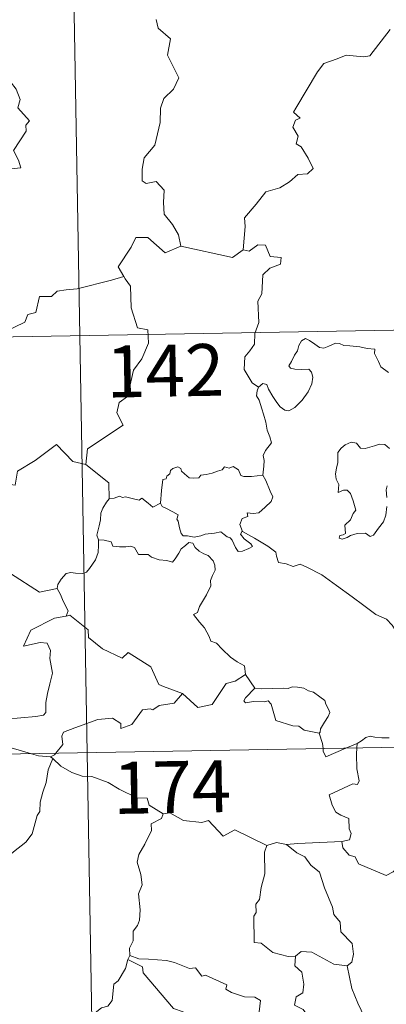
# Model space of a CAD drawing. Units: metres. Extents: x 621678 to 626184, y 4645809 to 4648856.
# Drawn here: x 622213 to 622266, y 4647835 to 4647977 of the extents above; entities that cross this region are included whole.
import ezdxf
from ezdxf.enums import TextEntityAlignment as Align

# ---------------------------------------------------------------- set-up
doc = ezdxf.new("R2010")
doc.units = ezdxf.units.M
doc.header["$MEASUREMENT"] = 0
doc.layers.add('Level 63', color=7, linetype='Continuous', lineweight=0)
doc.styles.add('Arial', font='ARIAL.TTF', dxfattribs={"height": 0.2})

msp = doc.modelspace()

# ---------------------------------------------------------------- linework, layer by layer
at = {"layer": 'Level 63', "linetype": 'Continuous', "lineweight": 0}
for points in [[(622218.7, 4648111.94), (622222.92, 4647871.04)], [(622207.56, 4647954.96), (622213.33, 4647955.52), (622213.03, 4647956.61), (622212.27, 4647958.01), (622214.13, 4647960.83), (622214.08, 4647961.68), (622214.61, 4647962.32), (622212.93, 4647964.17), (622213.26, 4647965.4), (622212.69, 4647966.87), (622211.88, 4647967.93), (622210.9, 4647968.52), (622211.96, 4647970.76), (622211.86, 4647971.78), (622210.51, 4647974.3), (622210.57, 4647975.4), (622211, 4647976), (622211.19, 4647976.84), (622210.56, 4647978.82)], [(622232.89, 4647976.96), (622233.18, 4647975.67), (622234.94, 4647974.17), (622234.54, 4647971.77), (622236.15, 4647968.51), (622235.42, 4647966.89), (622234, 4647965.52), (622233.51, 4647964.12), (622233.49, 4647962.04), (622232.7, 4647958.81), (622231.18, 4647956.97), (622230.89, 4647955.33), (622230.85, 4647953.63), (622231.47, 4647953.27), (622232.91, 4647953.54), (622234.06, 4647952.3), (622233.97, 4647950.5), (622234.03, 4647948.83), (622235.25, 4647947.34), (622236.1, 4647945.85), (622236.47, 4647944.19)], [(622245.47, 4647943.67), (622245.73, 4647947.05), (622245.63, 4647948.31), (622247.31, 4647950.28), (622248.75, 4647952.05), (622250.75, 4647952.62), (622252.16, 4647953.47), (622253.35, 4647954.54), (622254.74, 4647954.63), (622255.56, 4647955.42), (622254.83, 4647956.89), (622253.85, 4647958.53), (622253.11, 4647959), (622253.38, 4647960.1), (622252.65, 4647961.38), (622253, 4647962.41), (622253.69, 4647962.71), (622252.74, 4647963.55), (622253.07, 4647964.14), (622256.21, 4647969.38), (622257.11, 4647970.57), (622259.01, 4647971.26), (622260.33, 4647971.79), (622262.85, 4647971.56), (622263.74, 4647971.68), (622266.69, 4647975.49)], [(622236.47, 4647944.19), (622234.21, 4647943.26), (622231.71, 4647945.46), (622229.96, 4647945.47), (622229.28, 4647944.04), (622227.39, 4647941.22), (622228.21, 4647939.84)], [(622236.47, 4647944.19), (622243.92, 4647942.56), (622245.47, 4647943.67)], [(622247.68, 4647923.85), (622246.76, 4647924.47), (622245.6, 4647926.38), (622245.72, 4647928.22), (622246.43, 4647929.09), (622247.07, 4647930.05), (622247.12, 4647931.58), (622247.72, 4647933.16), (622247.55, 4647936.26), (622248.15, 4647937.33), (622248.31, 4647940.08), (622249.3, 4647941.02), (622250.83, 4647941.61), (622250.92, 4647942.54), (622249.37, 4647942.73), (622248.67, 4647944.34), (622247.56, 4647944.4), (622246.33, 4647943.47), (622245.47, 4647943.67)], [(622228.21, 4647939.84), (622226.44, 4647939.28), (622221.49, 4647938.06), (622219.92, 4647937.9), (622218.59, 4647937.7), (622217.77, 4647936.95), (622216.05, 4647936.91), (622215.54, 4647934.62), (622214.35, 4647934.34), (622213.91, 4647933.23), (622211.06, 4647931.84), (622210, 4647931.68), (622209.4, 4647927.78), (622209.2, 4647927.43), (622209.21, 4647927.3)], [(622228.21, 4647939.84), (622228.43, 4647939.47), (622229.17, 4647938.44), (622229.27, 4647935.31), (622230.21, 4647932.41), (622231.71, 4647932.1), (622231.81, 4647930.19), (622230.8, 4647927.92), (622229.6, 4647926.3), (622228.73, 4647922.48), (622227.55, 4647921.6), (622227.19, 4647920.13), (622228.15, 4647918.35), (622223, 4647914.91), (622222.76, 4647912.69)], [(621957.05, 4647926.63), (622486.67, 4647935.9)], [(622247.68, 4647923.85), (622248.31, 4647924.37), (622248.85, 4647924.24), (622249.1, 4647923.56), (622249.76, 4647922.5), (622250.34, 4647921.64), (622250.79, 4647920.99), (622251.46, 4647920.53), (622252.07, 4647920.42), (622252.92, 4647920.9), (622253.98, 4647921.97), (622254.84, 4647923.18), (622255.35, 4647924.31), (622255.52, 4647925.3), (622255.34, 4647926), (622254.94, 4647926.43), (622253.83, 4647926.4), (622252.9, 4647926.43), (622252.29, 4647926.57), (622252.07, 4647926.91), (622252.42, 4647927.56), (622252.86, 4647928.44), (622253.31, 4647929.1), (622253.51, 4647929.87), (622253.87, 4647930.52), (622254.48, 4647930.88), (622255.02, 4647930.56), (622255.82, 4647930.05), (622256.48, 4647929.56), (622257.1, 4647929.45), (622257.83, 4647929.77), (622258.81, 4647930.17), (622259.35, 4647930.16), (622259.99, 4647929.86), (622260.88, 4647929.8), (622262.32, 4647929.66), (622263.38, 4647929.43), (622264.48, 4647929.34), (622264.41, 4647928.72), (622265.01, 4647927.56), (622265.35, 4647926.76), (622266.42, 4647925.95)], [(622248.3, 4647911.12), (622248.42, 4647912.42), (622248.49, 4647913.24), (622248.34, 4647913.99), (622248.66, 4647914.69), (622249.54, 4647915.79), (622249.3, 4647916.64), (622248.94, 4647917.64), (622248.71, 4647918.76), (622248.39, 4647919.94), (622248.14, 4647920.72), (622247.76, 4647921.94), (622247.39, 4647922.56), (622247.5, 4647923.32), (622247.67, 4647923.83), (622247.68, 4647923.85)], [(622222.76, 4647912.69), (622220.85, 4647913.11), (622218.51, 4647915.55), (622215.43, 4647913.26), (622212.87, 4647911.71), (622212.54, 4647909.69), (622211.2, 4647909.86), (622211.08, 4647907.94), (622210.1, 4647907.08), (622203.42, 4647908.39), (622202.55, 4647908.14), (622201.18, 4647911.48), (622199.77, 4647912.67), (622199.51, 4647915.18), (622197.23, 4647916.28)], [(622266.6, 4647915), (622265.91, 4647915.56), (622265.13, 4647915.6), (622264.41, 4647915.35), (622263.07, 4647914.99), (622262.42, 4647915.02), (622261.82, 4647915.75), (622261.07, 4647915.89), (622260.2, 4647915.49), (622259.62, 4647915.02), (622259.11, 4647914.41), (622259.13, 4647913.55), (622259.14, 4647912.96), (622258.92, 4647912.14), (622258.81, 4647911.31), (622258.87, 4647910.57), (622259.29, 4647909.79), (622259.19, 4647908.64), (622259.95, 4647908.94), (622260.47, 4647908.94), (622260.97, 4647908.48), (622261.33, 4647907.43), (622261.74, 4647906.06), (622261.33, 4647905.59), (622260.97, 4647904.67), (622260.12, 4647903.91), (622260.24, 4647902.72), (622259.91, 4647902.51), (622259.41, 4647902.42), (622259.31, 4647902.04), (622259.74, 4647901.86), (622260.47, 4647902.14), (622260.97, 4647902.42), (622261.91, 4647902.68), (622263.14, 4647902.77), (622263.79, 4647902.29), (622264.29, 4647902.46), (622265.01, 4647903.49), (622265.74, 4647904.39), (622266.04, 4647905.37), (622266.2, 4647906.62)], [(622222.76, 4647912.69), (622226.04, 4647910.02), (622226.11, 4647907.72)], [(622233.5, 4647907.07), (622233.65, 4647908.9), (622233.87, 4647910.49), (622234.33, 4647910.61), (622234.45, 4647910.98), (622234.86, 4647911.3), (622234.96, 4647911.81), (622235.31, 4647912.07), (622236, 4647912.34), (622236.47, 4647912.09), (622236.56, 4647911.7), (622236.98, 4647911.3), (622237.68, 4647910.72), (622238.33, 4647910.67), (622239.04, 4647910.76), (622239.36, 4647911.14), (622240.09, 4647911.2), (622240.96, 4647911.4), (622241.74, 4647911.71), (622242.42, 4647911.91), (622242.78, 4647912.31), (622243.45, 4647912.14), (622244.03, 4647912.38), (622244.79, 4647911.91), (622245.13, 4647911.07), (622245.57, 4647910.91), (622246.65, 4647910.92), (622248.3, 4647911.12)], [(622248.3, 4647911.12), (622248.73, 4647910.35), (622249.37, 4647908.83), (622249.72, 4647908.01), (622249.49, 4647907.31), (622248.65, 4647906.48), (622247.74, 4647905.7), (622246.91, 4647905.61), (622246.02, 4647905.67), (622246.13, 4647905.15), (622245.31, 4647904.86), (622244.99, 4647904), (622245.38, 4647902.98)], [(622266.2, 4647907.88), (622266.11, 4647908.99), (622266.23, 4647909.57)], [(622226.11, 4647907.72), (622225.73, 4647907.22), (622225.17, 4647906.35), (622224.89, 4647905.66), (622224.85, 4647904.69), (622224.67, 4647903.82), (622224.47, 4647903.02), (622224.34, 4647902.45), (622224.59, 4647901.8)], [(622233.5, 4647907.07), (622232.41, 4647906.52), (622231.76, 4647907.09), (622230.84, 4647907.81), (622230.43, 4647907.5), (622229.42, 4647907.75), (622228.48, 4647907.99), (622228.01, 4647907.91), (622227.62, 4647908.07), (622226.84, 4647907.79), (622226.12, 4647907.75), (622226.11, 4647907.72)], [(622245.38, 4647902.98), (622245.29, 4647903.03), (622245.05, 4647902.59), (622245.59, 4647901.94), (622246.57, 4647901.21), (622246.78, 4647900.84), (622246.27, 4647900.54), (622245.37, 4647900.14), (622244.73, 4647900.1), (622244.33, 4647900.66), (622243.86, 4647901.74), (622243.59, 4647902.08), (622243.13, 4647902.21), (622242.69, 4647902.54), (622242.25, 4647902.95), (622241.33, 4647902.77), (622239.99, 4647902.58), (622239.33, 4647902.34), (622238.4, 4647902.17), (622237.41, 4647902.34), (622236.79, 4647902.35), (622236.5, 4647902.72), (622236.24, 4647903.52), (622236.05, 4647904.46), (622235.88, 4647904.78), (622236.05, 4647905.4), (622235.32, 4647905.85), (622234.31, 4647906.36), (622233.75, 4647906.61), (622233.5, 4647907.07)], [(622193.61, 4647905.98), (622194.27, 4647903.04), (622195.48, 4647902.61), (622196.52, 4647899.09), (622199.9, 4647898.36), (622211.84, 4647896.93), (622216.05, 4647894.21), (622218.58, 4647894.75)], [(622268.75, 4647886.99), (622268.13, 4647887.66), (622266.97, 4647889.48), (622266.15, 4647890.31), (622264.63, 4647891.01), (622262.9, 4647892.31), (622261.2, 4647893.54), (622258.92, 4647895.21), (622256.83, 4647896.72), (622254.67, 4647897.83), (622253.68, 4647898.28), (622252.67, 4647897.94), (622251.68, 4647898.31), (622250.55, 4647898.53), (622250.26, 4647899.42), (622250.15, 4647900.02), (622249.02, 4647900.89), (622247.09, 4647902.03), (622245.38, 4647902.98)], [(622224.59, 4647901.8), (622224.57, 4647901.01), (622224.5, 4647899.95), (622224.12, 4647898.88), (622223.26, 4647897.65), (622222.82, 4647897.12), (622222.29, 4647896.94), (622221.25, 4647896.96), (622220.59, 4647897.06), (622219.92, 4647896.92), (622219.19, 4647896.12), (622218.68, 4647895.33), (622218.58, 4647894.75)], [(622224.59, 4647901.8), (622225.39, 4647901.76), (622226.4, 4647901.51), (622226.64, 4647900.89), (622227.61, 4647900.78), (622228.53, 4647900.77), (622229.2, 4647900.89), (622229.78, 4647900.69), (622230.32, 4647899.69), (622231.13, 4647899.67), (622231.73, 4647899.65), (622232.23, 4647899.27), (622233.33, 4647898.92), (622234.45, 4647898.8), (622235.23, 4647898.58), (622235.62, 4647899.02), (622236.15, 4647899.86), (622236.49, 4647900.47), (622237.13, 4647900.98), (622237.6, 4647901.4), (622238.18, 4647901.29), (622238.53, 4647900.69), (622239.12, 4647900.13), (622239.8, 4647899.76), (622240.38, 4647899.53), (622241.1, 4647898.76), (622241.36, 4647898.12), (622241.42, 4647897.4), (622241.01, 4647896.63), (622240.72, 4647895.89), (622240.81, 4647895.14), (622240.17, 4647893.84), (622239.14, 4647892.16), (622238.84, 4647891.3), (622238.28, 4647890.99)], [(622218.58, 4647894.75), (622219.09, 4647893.89), (622219.45, 4647892.95), (622220.2, 4647891.54), (622219.91, 4647890.77)], [(622219.91, 4647890.77), (622219.87, 4647890.76), (622218.19, 4647890.46), (622214.79, 4647888.76), (622213.73, 4647886.45), (622216.13, 4647886.94), (622217.15, 4647886.84), (622217.64, 4647885.8), (622217.54, 4647884.65), (622217.92, 4647882.54), (622217.53, 4647880.97), (622217.2, 4647879.59), (622216.94, 4647878.3), (622216.95, 4647876.83), (622216.6, 4647876.44), (622215.52, 4647876.26), (622213.37, 4647876.1), (622211.29, 4647875.86)], [(622236.69, 4647879.59), (622233.96, 4647880.61), (622233.3, 4647880.91), (622232.13, 4647883.42), (622228.87, 4647885.5), (622227.97, 4647884.69), (622225.15, 4647886.03), (622223.12, 4647887.66), (622223.07, 4647888.8), (622220.41, 4647890.91), (622219.91, 4647890.77)], [(622238.28, 4647890.99), (622239.17, 4647889.89), (622239.86, 4647889.09), (622240.55, 4647887.81), (622240.77, 4647887.15), (622241.59, 4647886.86), (622242.42, 4647886), (622243.62, 4647884.83), (622244.57, 4647884.15), (622245.64, 4647883.59), (622245.79, 4647882.33)], [(622236.69, 4647879.59), (622238.9, 4647877.58), (622240.96, 4647878.02), (622242.99, 4647881.05), (622244.3, 4647881.37), (622245.79, 4647882.33)], [(622245.79, 4647882.33), (622247.16, 4647880.38)], [(622218.42, 4647870.96), (622219.4, 4647872.24), (622219.29, 4647873.41), (622219.53, 4647874.03), (622221.15, 4647874.61), (622224.45, 4647875.85), (622226.59, 4647876.04), (622227.78, 4647875.24), (622227.8, 4647874.53), (622229.36, 4647875.12), (622230.91, 4647877.24), (622232.02, 4647877.36), (622232.42, 4647877.24), (622233.35, 4647877.86), (622235.51, 4647878.19), (622236.69, 4647879.59)], [(622247.16, 4647880.38), (622245.8, 4647878.97), (622245.54, 4647878.51), (622245.8, 4647878.26), (622246.95, 4647878.43), (622248.51, 4647878.37), (622249.08, 4647878.54), (622249.5, 4647878.06), (622250.19, 4647875.68), (622252.61, 4647874.91), (622253.48, 4647874.89), (622254.27, 4647874.28), (622256.42, 4647873.88)], [(622247.16, 4647880.38), (622248.16, 4647880.26), (622249.7, 4647880.33), (622251.23, 4647880.36), (622251.93, 4647880.3), (622252.52, 4647880.57), (622253.29, 4647880.49), (622254.21, 4647880.34), (622254.89, 4647880), (622255.62, 4647879.77), (622256.52, 4647879.1), (622257.25, 4647878.56), (622257.41, 4647878.04), (622257.79, 4647877.34), (622257.95, 4647876.84), (622257.74, 4647876.25), (622257.2, 4647875.45), (622256.62, 4647874.51), (622256.57, 4647874), (622256.42, 4647873.88)], [(621958.11, 4647866.41), (622487.72, 4647875.67)], [(622256.42, 4647873.88), (622256.92, 4647872.38), (622256.99, 4647871.64)], [(622214.87, 4647870.9), (622212.95, 4647871.46), (622210.35, 4647872.16)], [(622260.28, 4647871.69), (622261.9, 4647872.39)], [(622261.9, 4647872.39), (622261.86, 4647871.72)], [(622261.9, 4647872.39), (622262.54, 4647872.76), (622263.18, 4647873.25), (622263.79, 4647873.43), (622264.48, 4647873.27), (622265.5, 4647873.2), (622266.53, 4647873.21)], [(622217.62, 4647870.43), (622215.92, 4647870.59), (622214.87, 4647870.9)], [(622217.62, 4647870.43), (622218.23, 4647870.71), (622218.42, 4647870.96)], [(622222.92, 4647871.04), (622228.19, 4647569.92)], [(622256.99, 4647871.64), (622257.02, 4647871.25), (622257.38, 4647870.45), (622260.28, 4647871.69)], [(622261.86, 4647871.72), (622261.8, 4647870.83), (622261.85, 4647868.69), (622262.23, 4647866.96), (622261.98, 4647866.46), (622261.27, 4647866.52), (622257.88, 4647864.94), (622258.31, 4647863.45), (622258.85, 4647862.46), (622259.58, 4647862), (622260.7, 4647861.55), (622260.75, 4647860.05), (622261.03, 4647859.36), (622260.81, 4647858.46), (622259.69, 4647858.23)], [(622217.97, 4647870.2), (622217.31, 4647868.56), (622217.03, 4647866.72), (622216.52, 4647865.35), (622216.16, 4647863.9), (622216.08, 4647862.55), (622215.71, 4647861.98), (622214.97, 4647859.31), (622214.07, 4647858.1), (622212.3, 4647856.7), (622210.97, 4647855.56), (622209.79, 4647854.82), (622208.85, 4647852.84), (622208.02, 4647852.27), (622205.97, 4647852.13), (622205.3, 4647850.52), (622204.83, 4647848.42), (622204.56, 4647846.03)], [(622217.97, 4647870.2), (622217.62, 4647870.43)], [(622233.89, 4647862.22), (622231.89, 4647863.44), (622231.57, 4647864.49), (622230.11, 4647864.54), (622227.55, 4647865.75), (622225.96, 4647866.75), (622223.6, 4647867.58), (622222.2, 4647867.67), (622220.72, 4647868.18), (622219.11, 4647869.08), (622217.97, 4647870.2)], [(622233.89, 4647862.22), (622233.68, 4647861.53), (622232.16, 4647860.77), (622232.23, 4647859.81), (622231.27, 4647857.84), (622230.38, 4647856.32), (622230.17, 4647855.23), (622230.66, 4647853.47), (622230.89, 4647851.96), (622230.34, 4647850.65), (622230.57, 4647848.35), (622230.48, 4647846.83), (622230.19, 4647846.1), (622229.56, 4647845.28), (622229.59, 4647843.85), (622229.02, 4647842.83), (622229.07, 4647841.75)], [(622248.85, 4647857.65), (622244.24, 4647859.92), (622242.57, 4647859), (622240.47, 4647861.26), (622239.48, 4647860.98), (622236.84, 4647861.27), (622234.85, 4647862.36), (622233.89, 4647862.22)], [(622251.7, 4647857.76), (622250.25, 4647858.06), (622248.85, 4647857.65)], [(622259.69, 4647858.23), (622256.51, 4647858.07), (622253.36, 4647857.92), (622251.7, 4647857.76)], [(622267.98, 4647854.68), (622267.11, 4647853.81), (622266.1, 4647853.32), (622262.13, 4647855.01), (622261.63, 4647856.01), (622260.75, 4647856.22), (622259.87, 4647857.28), (622259.69, 4647858.23)], [(622248.85, 4647857.65), (622248.56, 4647856.69), (622248.6, 4647853.54), (622248.07, 4647851.56), (622247.8, 4647849.84), (622247.29, 4647849.15), (622247.35, 4647847.97), (622247, 4647847.45), (622247.06, 4647843.62), (622248.04, 4647843.54), (622249.74, 4647842.19), (622251.97, 4647841.6), (622253.03, 4647841.65)], [(622251.7, 4647857.76), (622253.19, 4647856.58), (622254.37, 4647856.01), (622255.21, 4647854.78), (622256.46, 4647853.79), (622257.22, 4647851.51), (622258.37, 4647848.72), (622258.55, 4647847.65), (622259.47, 4647846.55), (622259.56, 4647845.15), (622261.19, 4647843.47), (622261.38, 4647841.93), (622261.13, 4647840.8), (622260.49, 4647840.28)], [(622253.03, 4647841.65), (622253.83, 4647842.35), (622255.39, 4647842.25), (622258.55, 4647840.52), (622260.49, 4647840.28)], [(622228.8, 4647841.19), (622228.46, 4647839.86), (622227.41, 4647838.1), (622226.77, 4647837.61), (622226.55, 4647835.27), (622225.93, 4647834.44), (622225.02, 4647834.19), (622222.62, 4647832.32), (622222.42, 4647830.34), (622222.65, 4647829.66), (622222.33, 4647828.65), (622222.43, 4647827.63), (622222.18, 4647826.64), (622221.79, 4647825.73)], [(622229.07, 4647841.75), (622228.8, 4647841.19)], [(622228.8, 4647841.19), (622230.91, 4647840.1), (622231.01, 4647839.24), (622235.39, 4647834.11), (622236.77, 4647833.61), (622237.02, 4647830.65), (622236.73, 4647829.54), (622236.97, 4647828.66), (622236.92, 4647827.41), (622237.07, 4647826.4), (622237.42, 4647825.88), (622238.34, 4647825.6), (622239.23, 4647825.48), (622240.09, 4647825), (622240.43, 4647824.56), (622240.5, 4647823.3), (622240.39, 4647821.3), (622240.11, 4647819.34)], [(622248.37, 4647826.46), (622247.9, 4647829.96), (622248.05, 4647832.67), (622247.78, 4647833.6), (622247.98, 4647835.25), (622247.15, 4647835.73), (622245.67, 4647835.8), (622243.77, 4647836.41), (622242.97, 4647836.89), (622243.11, 4647837.53), (622240.03, 4647838.9), (622239.49, 4647838.76), (622238.58, 4647839.95), (622237.69, 4647839.89), (622235.54, 4647840.74), (622234.37, 4647841.05), (622231.77, 4647841.22), (622230.41, 4647841.26), (622229.07, 4647841.75)], [(622253.03, 4647841.65), (622252.94, 4647840.25), (622253.91, 4647839.36), (622254.24, 4647837.6), (622254.05, 4647836.35), (622253.09, 4647835.76), (622252.85, 4647834.59), (622254.1, 4647833.97), (622254.77, 4647833.04), (622255.25, 4647831.61), (622256.38, 4647829.34), (622257.41, 4647826.84)], [(622260.49, 4647840.28), (622261.16, 4647836.96), (622262, 4647834.87), (622263.43, 4647831.93), (622265.61, 4647828.4)]]:
    msp.add_lwpolyline(points, dxfattribs=at)

# ---------------------------------------------------------------- texts
at = {"layer": 'Level 63', "linetype": 'Continuous', "lineweight": 13, "style": 'Arial'}
for s, p in [('142', (622234.2, 4647926.22)), ('174', (622235.18, 4647866.08))]:
    msp.add_text(s, height=7.5, rotation=1.0024, dxfattribs=at).set_placement(p, align=Align.MIDDLE_CENTER)

doc.saveas('drawing.dxf')
